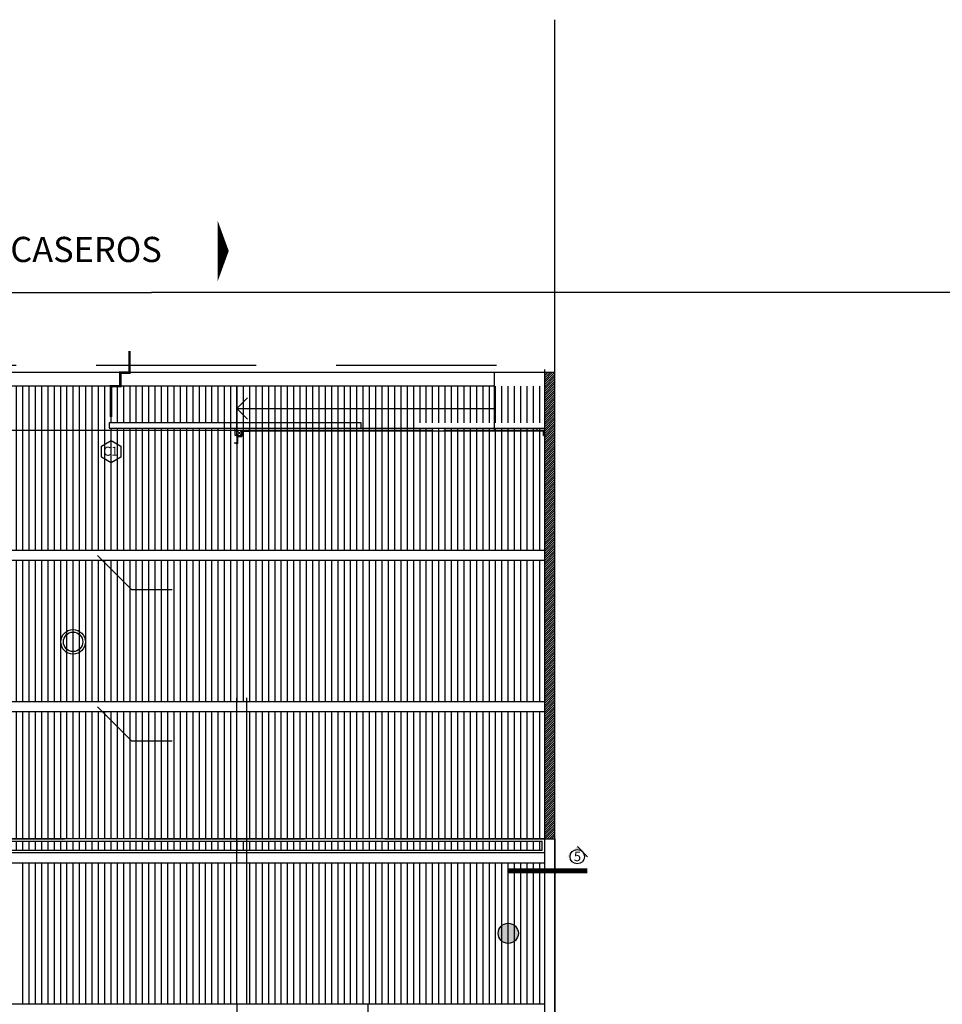
# Model space of a CAD drawing. Units: feet. Extents: x 205 to 2599, y -854 to 517.
# Drawn here: x 2251 to 2270, y -321 to -302 of the extents above; entities that cross this region are included whole.
import ezdxf
from ezdxf.enums import TextEntityAlignment as Align

# ---------------------------------------------------------------- set-up
doc = ezdxf.new("R2010")
doc.units = ezdxf.units.FT
doc.header["$LTSCALE"] = 10
doc.header["$MEASUREMENT"] = 0
for name, pattern in [('CONTINUA', [0]), ('DASHED2', [9.525, 6.35, -3.175]), ('HIDDEN', [9.525, 6.35, -3.175])]:
    doc.linetypes.add(name, pattern=pattern)
for name, color, linetype in [('01', 1, 'Continuous'), ('03', 3, 'Continuous'), ('05', 5, 'Continuous'), ('11-CARP-MARC', 2, 'Continuous'), ('carpinteria', 2, 'Continuous'), ('DESIG CARP', 2, 'Continuous'), ('lavadomuros', 8, 'Continuous')]:
    doc.layers.add(name, color=color, linetype=linetype)
doc.styles.add('COTAS', font='arial.ttf')
doc.styles.add('style1', font='bgothm.ttf', dxfattribs={"height": 0.05})
doc.styles.add('style2', font='arial.ttf', dxfattribs={"height": 0.12})
pattern_1 = [(90, (-300, 378.42645), (-0.125, 8e-18), [])]

msp = doc.modelspace()

# ---------------------------------------------------------------- hatches: boundary and pattern name
h = msp.add_hatch()
h.set_pattern_fill('LINE,_I', color=253, angle=90, style=2)
h.set_pattern_definition(pattern_1)
h.paths.add_polyline_path([(2250.686, -308.906), (2250.686, -309.785), (2255.586, -309.785), (2255.586, -309.735), (2253.086, -309.735), (2253.086, -309.635), (2255.616, -309.635), (2255.616, -308.906)])
h.paths.add_polyline_path([(2250.716, -309.785), (2250.716, -309.886), (2250.686, -309.886), (2250.686, -310.761), (2250.588, -310.761), (2250.588, -310.776), (2250.586, -310.776), (2250.586, -310.791), (2250.586, -310.909), (2250.586, -310.909), (2250.586, -310.91, -0.703164), (2250.586, -310.94), (2250.586, -310.941), (2250.586, -310.941), (2250.586, -312.131), (2250.586, -312.131), (2250.586, -312.132, -0.518578), (2250.593, -312.157), (2255.616, -312.157), (2255.616, -310.052), (2255.615, -310.052), (2255.615, -310.051, -0.703164), (2255.615, -310.021), (2255.615, -310.02), (2255.616, -310.02), (2255.616, -309.9), (2255.613, -309.9), (2255.613, -309.885), (2255.586, -309.885), (2255.586, -309.785)])
h.paths.add_polyline_path([(2253.315, -310.315), (2253.124, -310.425), (2252.932, -310.315), (2252.932, -310.094), (2253.124, -309.983), (2253.315, -310.094)], flags=16)
h.paths.add_polyline_path([(2251.042, -311.21), (2251.042, -311.431), (2250.851, -311.541), (2250.659, -311.431), (2250.659, -311.21), (2250.851, -311.099)], flags=16)
h.paths.add_polyline_path([(2250.586, -312.357), (2250.586, -312.411), (2250.586, -315.157), (2255.616, -315.157), (2255.616, -315.086), (2255.616, -314.986), (2255.616, -314.886), (2255.613, -314.886), (2255.613, -314.871), (2255.616, -314.871), (2255.616, -314.751), (2255.615, -314.751), (2255.615, -314.75, -0.703164), (2255.615, -314.72), (2255.615, -314.719), (2255.616, -314.719), (2255.616, -312.551), (2255.615, -312.551), (2255.615, -312.55, -0.703164), (2255.615, -312.52), (2255.615, -312.519), (2255.616, -312.519), (2255.616, -312.385), (2255.626, -312.385), (2255.626, -312.38), (2255.616, -312.38), (2255.616, -312.357)])
h.paths.add_polyline_path([(2252.613, -313.976, -1), (2252.128, -313.976, -1)], flags=16)
h.paths.add_polyline_path([(2252.563, -313.976, -1), (2252.178, -313.976, -1)], flags=0)
h.paths.add_polyline_path([(2251.263, -309.578), (2251.263, -309.113), (2251.491, -309.113), (2251.491, -309.578)], flags=24)
h.paths.add_polyline_path([(2253.15, -309.309), (2255.237, -309.309), (2255.237, -309.076), (2253.15, -309.076)], flags=24)
h.paths.add_polyline_path([(2251.581, -310.426), (2251.581, -309.962), (2251.809, -309.962), (2251.809, -310.426)], flags=24)
h.paths.add_polyline_path([(2251.263, -311.777), (2251.263, -311.295), (2251.491, -311.295), (2251.491, -311.777)], flags=24)
h.paths.add_polyline_path([(2251.263, -310.556), (2251.263, -310.091), (2251.491, -310.091), (2251.491, -310.556)], flags=24)
h.paths.add_polyline_path([(2253.596, -310.535), (2255.139, -310.535), (2255.139, -311.057), (2253.596, -311.057)], flags=24)
h.paths.add_polyline_path([(2250.666, -311.451), (2251.081, -311.451), (2251.081, -311.171), (2250.666, -311.171)], flags=24)
h.paths.add_polyline_path([(2252.923, -310.335), (2253.337, -310.335), (2253.337, -310.055), (2252.923, -310.055)], flags=24)
h.paths.add_polyline_path([(2252.868, -312.951), (2253.333, -312.951), (2253.333, -313.179), (2252.868, -313.179)], flags=24)
h.paths.add_polyline_path([(2251.263, -315.282), (2251.263, -314.817), (2251.491, -314.817), (2251.491, -315.282)], flags=9)
h.paths.add_polyline_path([(2251.627, -312.824), (2251.627, -312.36), (2251.856, -312.36), (2251.856, -312.824)], flags=24)
h.paths.add_polyline_path([(2252.215, -314.125), (2252.502, -314.125), (2252.502, -313.793), (2252.215, -313.793)], flags=8)
h.paths.add_polyline_path([(2251.617, -313.669), (2253.158, -313.669), (2253.158, -313.328), (2251.617, -313.328)], flags=24)
h.paths.add_polyline_path([(2253.15, -314.409), (2255.237, -314.409), (2255.237, -314.177), (2253.15, -314.177)], flags=24)
h.paths.add_polyline_path([(2253.614, -312.406), (2255.121, -312.406), (2255.121, -312.93), (2253.614, -312.93)], flags=24)
h.paths.add_polyline_path([(2253.596, -313.535), (2255.139, -313.535), (2255.139, -314.057), (2253.596, -314.057)], flags=24)
h = msp.add_hatch()
h.set_pattern_fill('LINE,_I', color=253, angle=90, style=2)
h.set_pattern_definition([(90, (-295.375, 378.42645), (-0.125, 8e-18), [])])
h.paths.add_polyline_path([(2255.311, -308.906), (2255.311, -309.785), (2260.211, -309.785), (2260.211, -309.735), (2257.711, -309.735), (2257.711, -309.635), (2260.241, -309.635), (2260.241, -308.906)])
h.paths.add_polyline_path([(2255.341, -309.785), (2255.341, -309.886), (2255.311, -309.886), (2255.311, -310.761), (2255.213, -310.761), (2255.213, -310.776), (2255.211, -310.776), (2255.211, -310.791), (2255.211, -310.909), (2255.211, -310.909), (2255.211, -310.91, -0.703164), (2255.211, -310.94), (2255.211, -310.941), (2255.211, -310.941), (2255.211, -312.131), (2255.211, -312.131), (2255.211, -312.132, -0.518578), (2255.218, -312.157), (2260.241, -312.157), (2260.241, -310.052), (2260.24, -310.052), (2260.24, -310.051, -0.703164), (2260.24, -310.021), (2260.24, -310.02), (2260.241, -310.02), (2260.241, -309.9), (2260.238, -309.9), (2260.238, -309.885), (2260.211, -309.885), (2260.211, -309.785)])
h.paths.add_polyline_path([(2257.94, -310.315), (2257.749, -310.425), (2257.557, -310.315), (2257.557, -310.094), (2257.749, -309.983), (2257.94, -310.094)], flags=16)
h.paths.add_polyline_path([(2255.667, -311.21), (2255.667, -311.431), (2255.476, -311.541), (2255.284, -311.431), (2255.284, -311.21), (2255.476, -311.099)], flags=16)
h.paths.add_polyline_path([(2255.211, -312.357), (2255.211, -312.411), (2255.211, -315.157), (2260.241, -315.157), (2260.241, -315.086), (2260.241, -314.986), (2260.241, -314.886), (2260.238, -314.886), (2260.238, -314.871), (2260.241, -314.871), (2260.241, -314.751), (2260.24, -314.751), (2260.24, -314.75, -0.703164), (2260.24, -314.72), (2260.24, -314.719), (2260.241, -314.719), (2260.241, -312.551), (2260.24, -312.551), (2260.24, -312.55, -0.703164), (2260.24, -312.52), (2260.24, -312.519), (2260.241, -312.519), (2260.241, -312.385), (2260.251, -312.385), (2260.251, -312.38), (2260.241, -312.38), (2260.241, -312.357)])
h.paths.add_polyline_path([(2257.238, -313.976, -1), (2256.753, -313.976, -1)], flags=16)
h.paths.add_polyline_path([(2257.188, -313.976, -1), (2256.803, -313.976, -1)], flags=0)
h.paths.add_polyline_path([(2255.888, -309.578), (2255.888, -309.113), (2256.116, -309.113), (2256.116, -309.578)], flags=24)
h.paths.add_polyline_path([(2257.775, -309.309), (2259.862, -309.309), (2259.862, -309.076), (2257.775, -309.076)], flags=24)
h.paths.add_polyline_path([(2256.206, -310.426), (2256.206, -309.962), (2256.434, -309.962), (2256.434, -310.426)], flags=24)
h.paths.add_polyline_path([(2255.888, -311.777), (2255.888, -311.295), (2256.116, -311.295), (2256.116, -311.777)], flags=24)
h.paths.add_polyline_path([(2255.888, -310.556), (2255.888, -310.091), (2256.116, -310.091), (2256.116, -310.556)], flags=24)
h.paths.add_polyline_path([(2258.221, -310.535), (2259.764, -310.535), (2259.764, -311.057), (2258.221, -311.057)], flags=24)
h.paths.add_polyline_path([(2255.291, -311.451), (2255.706, -311.451), (2255.706, -311.171), (2255.291, -311.171)], flags=24)
h.paths.add_polyline_path([(2257.548, -310.335), (2257.962, -310.335), (2257.962, -310.055), (2257.548, -310.055)], flags=24)
h.paths.add_polyline_path([(2257.493, -312.951), (2257.958, -312.951), (2257.958, -313.179), (2257.493, -313.179)], flags=24)
h.paths.add_polyline_path([(2255.888, -315.282), (2255.888, -314.817), (2256.116, -314.817), (2256.116, -315.282)], flags=9)
h.paths.add_polyline_path([(2256.252, -312.824), (2256.252, -312.36), (2256.481, -312.36), (2256.481, -312.824)], flags=24)
h.paths.add_polyline_path([(2256.84, -314.125), (2257.127, -314.125), (2257.127, -313.793), (2256.84, -313.793)], flags=8)
h.paths.add_polyline_path([(2256.242, -313.669), (2257.783, -313.669), (2257.783, -313.328), (2256.242, -313.328)], flags=24)
h.paths.add_polyline_path([(2257.775, -314.409), (2259.862, -314.409), (2259.862, -314.177), (2257.775, -314.177)], flags=24)
h.paths.add_polyline_path([(2258.239, -312.406), (2259.746, -312.406), (2259.746, -312.93), (2258.239, -312.93)], flags=24)
h.paths.add_polyline_path([(2258.221, -313.535), (2259.764, -313.535), (2259.764, -314.057), (2258.221, -314.057)], flags=24)
h = msp.add_hatch()
h.set_pattern_fill('LINE,_I', color=253, angle=90, style=2)
h.set_pattern_definition([(90, (-293.875, 378.42645), (-0.125, 8e-18), [])])
h.paths.add_polyline_path([(2256.811, -308.906), (2256.811, -309.785), (2261.711, -309.785), (2261.711, -309.735), (2259.211, -309.735), (2259.211, -309.635), (2261.741, -309.635), (2261.741, -308.906)])
h.paths.add_polyline_path([(2256.841, -309.785), (2256.841, -309.886), (2256.811, -309.886), (2256.811, -310.761), (2256.713, -310.761), (2256.713, -310.776), (2256.711, -310.776), (2256.711, -310.791), (2256.711, -310.909), (2256.711, -310.909), (2256.711, -310.91, -0.703164), (2256.711, -310.94), (2256.711, -310.941), (2256.711, -310.941), (2256.711, -312.131), (2256.711, -312.131), (2256.711, -312.132, -0.518578), (2256.718, -312.157), (2261.741, -312.157), (2261.741, -310.052), (2261.74, -310.052), (2261.74, -310.051, -0.703164), (2261.74, -310.021), (2261.74, -310.02), (2261.741, -310.02), (2261.741, -309.9), (2261.738, -309.9), (2261.738, -309.885), (2261.711, -309.885), (2261.711, -309.785)])
h.paths.add_polyline_path([(2259.44, -310.315), (2259.249, -310.425), (2259.057, -310.315), (2259.057, -310.094), (2259.249, -309.983), (2259.44, -310.094)], flags=16)
h.paths.add_polyline_path([(2257.167, -311.21), (2257.167, -311.431), (2256.976, -311.541), (2256.784, -311.431), (2256.784, -311.21), (2256.976, -311.099)], flags=16)
h.paths.add_polyline_path([(2256.711, -312.357), (2256.711, -312.411), (2256.711, -315.157), (2261.741, -315.157), (2261.741, -315.086), (2261.741, -314.986), (2261.741, -314.886), (2261.738, -314.886), (2261.738, -314.871), (2261.741, -314.871), (2261.741, -314.751), (2261.74, -314.751), (2261.74, -314.75, -0.703164), (2261.74, -314.72), (2261.74, -314.719), (2261.741, -314.719), (2261.741, -312.551), (2261.74, -312.551), (2261.74, -312.55, -0.703164), (2261.74, -312.52), (2261.74, -312.519), (2261.741, -312.519), (2261.741, -312.385), (2261.751, -312.385), (2261.751, -312.38), (2261.741, -312.38), (2261.741, -312.357)])
h.paths.add_polyline_path([(2258.738, -313.976, -1), (2258.253, -313.976, -1)], flags=16)
h.paths.add_polyline_path([(2258.688, -313.976, -1), (2258.303, -313.976, -1)], flags=0)
h.paths.add_polyline_path([(2257.388, -309.578), (2257.388, -309.113), (2257.616, -309.113), (2257.616, -309.578)], flags=24)
h.paths.add_polyline_path([(2259.275, -309.309), (2261.362, -309.309), (2261.362, -309.076), (2259.275, -309.076)], flags=24)
h.paths.add_polyline_path([(2257.706, -310.426), (2257.706, -309.962), (2257.934, -309.962), (2257.934, -310.426)], flags=24)
h.paths.add_polyline_path([(2257.388, -311.777), (2257.388, -311.295), (2257.616, -311.295), (2257.616, -311.777)], flags=24)
h.paths.add_polyline_path([(2257.388, -310.556), (2257.388, -310.091), (2257.616, -310.091), (2257.616, -310.556)], flags=24)
h.paths.add_polyline_path([(2259.721, -310.535), (2261.264, -310.535), (2261.264, -311.057), (2259.721, -311.057)], flags=24)
h.paths.add_polyline_path([(2256.791, -311.451), (2257.206, -311.451), (2257.206, -311.171), (2256.791, -311.171)], flags=24)
h.paths.add_polyline_path([(2259.048, -310.335), (2259.462, -310.335), (2259.462, -310.055), (2259.048, -310.055)], flags=24)
h.paths.add_polyline_path([(2258.993, -312.951), (2259.458, -312.951), (2259.458, -313.179), (2258.993, -313.179)], flags=24)
h.paths.add_polyline_path([(2257.388, -315.282), (2257.388, -314.817), (2257.616, -314.817), (2257.616, -315.282)], flags=9)
h.paths.add_polyline_path([(2257.752, -312.824), (2257.752, -312.36), (2257.981, -312.36), (2257.981, -312.824)], flags=24)
h.paths.add_polyline_path([(2258.34, -314.125), (2258.627, -314.125), (2258.627, -313.793), (2258.34, -313.793)], flags=8)
h.paths.add_polyline_path([(2257.742, -313.669), (2259.283, -313.669), (2259.283, -313.328), (2257.742, -313.328)], flags=24)
h.paths.add_polyline_path([(2259.275, -314.409), (2261.362, -314.409), (2261.362, -314.177), (2259.275, -314.177)], flags=24)
h.paths.add_polyline_path([(2259.739, -312.406), (2261.246, -312.406), (2261.246, -312.93), (2259.739, -312.93)], flags=24)
h.paths.add_polyline_path([(2259.721, -313.535), (2261.264, -313.535), (2261.264, -314.057), (2259.721, -314.057)], flags=24)
h = msp.add_hatch()
h.set_pattern_fill('LINE,_I', color=253, angle=90, style=2)
h.set_pattern_definition(pattern_1)
h.paths.add_polyline_path([(2250.586, -315.357), (2250.586, -317.687), (2250.586, -317.787), (2250.586, -317.886), (2255.616, -317.886), (2255.616, -315.357)])
h.paths.add_polyline_path([(2255.816, -315.357), (2255.816, -317.886), (2261.725, -317.886), (2261.725, -315.357)])
h.paths.add_polyline_path([(2251.544, -317.686), (2251.544, -317.222), (2251.772, -317.222), (2251.772, -317.686)], flags=24)
h.paths.add_polyline_path([(2250.945, -317.174), (2253.032, -317.174), (2253.032, -316.941), (2250.945, -316.941)], flags=24)
h.paths.add_polyline_path([(2253.614, -315.406), (2255.121, -315.406), (2255.121, -315.93), (2253.614, -315.93)], flags=24)
h.paths.add_polyline_path([(2253.664, -317.839), (2255.332, -317.839), (2255.332, -317.548), (2253.664, -317.548)], flags=24)
h.paths.add_polyline_path([(2255.98, -317.872), (2258.977, -317.872), (2258.977, -317.577), (2255.98, -317.577)], flags=24)
h.paths.add_polyline_path([(2259.772, -315.598), (2261.431, -315.598), (2261.431, -315.303), (2259.772, -315.303)], flags=9)
h.paths.add_polyline_path([(2259.429, -315.409), (2261.751, -315.409), (2261.751, -315.117), (2259.429, -315.117)], flags=9)
h = msp.add_hatch(color=256)
edge = h.paths.add_edge_path()
edge.add_arc((2261, -319.757), 0.2, 0, 360)
at = {"layer": '01'}
h = msp.add_hatch(dxfattribs=at)
h.set_pattern_fill('ANSI31', color=256, scale=0.25, style=0)
h.set_pattern_definition([(45, (-300, 378.42645), (-0.0220970869, 0.0220970869), [])])
h.paths.add_polyline_path([(2261.725, -317.886), (2261.925, -317.886), (2261.925, -308.636), (2261.725, -308.636)])
h = msp.add_hatch(dxfattribs=at)
h.set_pattern_fill('LINE', color=256, angle=90, style=0)
h.set_pattern_definition([(90, (-300, 379.51702), (-0.125, 8e-18), [])])
h.paths.add_polyline_path([(2246.696, -317.936), (2246.696, -318.107), (2261.675, -318.107), (2261.675, -317.936)])
h = msp.add_hatch(color=256, dxfattribs=at)
h.paths.add_polyline_path([(2262.512, -318.237), (2262.571, -318.237), (2262.47, -318.136, -0.198912)])
h.paths.add_polyline_path([(2262.286, -318.121, -0.366728), (2262.47, -318.136), (2262.37, -318.036)])
h.paths.add_polyline_path([(2262.17, -318.237), (2262.226, -318.237, -0.156406), (2262.253, -318.154)])

# ---------------------------------------------------------------- linework, layer by layer
for p, q in [((2261.925, -343.732), (2261.925, -301.636)), ((2261.725, -308.636), (2261.725, -308.573)), ((2255.616, -309.785), (2255.616, -308.906)), ((2255.866, -309.798), (2255.866, -309.733)), ((2261.575, -309.798), (2261.575, -309.733)), ((2261.725, -309.686), (2261.725, -309.686)), ((2255.743, -309.885), (2255.743, -309.798)), ((2255.882, -309.784), (2255.85, -309.784)), ((2255.85, -309.785), (2255.85, -309.784)), ((2255.851, -309.798), (2255.851, -309.795)), ((2255.868, -309.784), (2255.867, -309.784)), ((2255.88, -309.798), (2255.88, -309.795)), ((2255.882, -309.784), (2255.882, -309.785)), ((2255.882, -309.784), (2255.882, -309.785)), ((2261.558, -309.784), (2261.558, -309.785)), ((2261.558, -309.784), (2261.558, -309.785)), ((2261.558, -309.784), (2261.59, -309.784)), ((2261.56, -309.798), (2261.56, -309.795)), ((2261.572, -309.784), (2261.573, -309.784)), ((2261.589, -309.798), (2261.589, -309.795)), ((2261.59, -309.785), (2261.59, -309.784)), ((2261.697, -309.885), (2261.697, -309.798)), ((2255.629, -310.035), (2255.564, -310.035)), ((2255.615, -310.052), (2255.615, -310.02)), ((2255.616, -310.02), (2255.615, -310.02)), ((2255.615, -310.038), (2255.615, -310.037)), ((2255.615, -310.052), (2255.616, -310.052)), ((2255.615, -310.052), (2255.616, -310.052)), ((2255.629, -310.021), (2255.626, -310.021)), ((2255.629, -310.049), (2255.626, -310.049)), ((2261.725, -340.236), (2261.725, -317.886)), ((2261.925, -317.886), (2261.925, -345.161))]:
    msp.add_line(p, q)
at = {"linetype": 'DASHED2', "ltscale": 0.05}
for p, q in [((2238.54, -308.487), (2261.725, -308.487)), ((2261.725, -317.887), (2244.555, -317.887))]:
    msp.add_line(p, q, dxfattribs=at)
at = {"color": 1, "lineweight": 0}
msp.add_line((2261.725, -308.636), (2255.616, -308.636), dxfattribs=at)
at = {"color": 253}
for p, q in [((2251.375, -321.157), (2251.375, -318.357)), ((2251.5, -321.157), (2251.5, -318.357)), ((2251.625, -321.157), (2251.625, -318.357)), ((2251.75, -321.157), (2251.75, -318.357)), ((2251.875, -321.157), (2251.875, -318.357)), ((2252, -321.157), (2252, -318.357)), ((2252.125, -321.157), (2252.125, -318.357)), ((2252.25, -321.157), (2252.25, -318.357)), ((2252.375, -321.157), (2252.375, -318.357)), ((2252.5, -321.157), (2252.5, -318.357)), ((2252.625, -321.157), (2252.625, -318.357)), ((2252.75, -321.157), (2252.75, -318.357)), ((2252.875, -321.157), (2252.875, -318.357)), ((2253, -321.157), (2253, -318.357)), ((2253.125, -321.157), (2253.125, -318.357)), ((2253.25, -321.157), (2253.25, -318.357)), ((2253.375, -321.157), (2253.375, -318.357)), ((2253.5, -321.157), (2253.5, -318.357)), ((2253.625, -321.157), (2253.625, -318.357)), ((2253.75, -321.157), (2253.75, -318.357)), ((2253.875, -321.157), (2253.875, -318.357)), ((2254, -321.157), (2254, -318.357)), ((2254.125, -321.157), (2254.125, -318.357)), ((2254.25, -321.157), (2254.25, -318.357)), ((2254.375, -321.157), (2254.375, -318.357)), ((2254.5, -321.157), (2254.5, -318.357)), ((2254.625, -321.157), (2254.625, -318.357)), ((2254.75, -321.157), (2254.75, -318.357)), ((2254.875, -321.157), (2254.875, -318.357)), ((2255, -321.157), (2255, -318.357)), ((2255.125, -321.157), (2255.125, -318.357)), ((2255.25, -321.157), (2255.25, -318.357)), ((2255.375, -321.157), (2255.375, -318.357)), ((2255.5, -321.157), (2255.5, -318.357)), ((2255.875, -321.157), (2255.875, -318.357)), ((2256, -321.157), (2256, -318.357)), ((2256.125, -321.157), (2256.125, -318.357)), ((2256.25, -321.157), (2256.25, -318.357)), ((2256.375, -321.157), (2256.375, -318.357)), ((2256.5, -321.157), (2256.5, -318.357)), ((2256.625, -321.157), (2256.625, -318.357)), ((2256.75, -321.157), (2256.75, -318.357)), ((2256.875, -321.157), (2256.875, -318.357)), ((2257, -321.157), (2257, -318.357)), ((2257.125, -321.157), (2257.125, -318.357)), ((2257.25, -321.157), (2257.25, -318.357)), ((2257.375, -321.157), (2257.375, -318.357)), ((2257.5, -321.157), (2257.5, -318.357)), ((2257.625, -321.157), (2257.625, -318.357)), ((2257.75, -321.157), (2257.75, -318.357)), ((2257.875, -321.157), (2257.875, -318.357)), ((2258, -321.157), (2258, -318.357)), ((2258.125, -321.157), (2258.125, -318.357)), ((2258.25, -321.157), (2258.25, -318.357)), ((2258.375, -321.157), (2258.375, -318.357)), ((2258.5, -321.157), (2258.5, -318.357)), ((2258.625, -321.157), (2258.625, -318.357)), ((2258.75, -321.157), (2258.75, -318.357)), ((2258.875, -321.157), (2258.875, -318.357)), ((2259, -321.157), (2259, -318.357)), ((2259.125, -321.157), (2259.125, -318.357)), ((2259.25, -321.157), (2259.25, -318.357)), ((2259.375, -321.157), (2259.375, -318.357)), ((2259.5, -321.157), (2259.5, -318.357)), ((2259.625, -321.157), (2259.625, -318.357)), ((2259.75, -321.157), (2259.75, -318.357)), ((2259.875, -321.157), (2259.875, -318.357)), ((2260, -321.157), (2260, -318.357)), ((2260.125, -321.157), (2260.125, -318.357)), ((2260.25, -321.157), (2260.25, -318.357)), ((2260.375, -321.157), (2260.375, -318.357)), ((2260.5, -321.157), (2260.5, -318.357)), ((2260.625, -321.157), (2260.625, -318.357)), ((2260.75, -321.157), (2260.75, -318.357)), ((2260.875, -321.157), (2260.875, -318.357)), ((2261, -321.157), (2261, -318.357)), ((2261.125, -321.157), (2261.125, -318.357)), ((2261.25, -321.157), (2261.25, -318.357)), ((2261.375, -321.157), (2261.375, -318.357)), ((2261.5, -321.157), (2261.5, -318.357)), ((2261.625, -321.157), (2261.625, -318.357))]:
    msp.add_line(p, q, dxfattribs=at)
msp.add_lwpolyline([(2255.458, -306.223, 0, 1.2, 0), (2255.239, -306.223, 1.2, 1.2, 0)], format="xyseb")
at = {"const_width": 0.05}
msp.add_lwpolyline([(2253.489, -308.205), (2253.489, -308.636), (2253.309, -308.636), (2253.309, -308.906), (2253.124, -308.906), (2253.124, -309.518)], dxfattribs=at)
for points in [[(2255.851, -309.795), (2255.88, -309.795)], [(2255.851, -309.798), (2255.88, -309.798)], [(2261.589, -309.795), (2261.56, -309.795)], [(2261.589, -309.798), (2261.56, -309.798)], [(2255.626, -310.021), (2255.626, -310.049)], [(2255.629, -310.021), (2255.629, -310.049)]]:
    msp.add_lwpolyline(points)
msp.add_circle((2261, -319.757), 0.2)
for centre, start, end in [((2255.866, -309.79), 19.773, 160.227), ((2261.574, -309.79), 19.773, 160.227), ((2255.62, -310.036), 109.773, 250.227)]:
    msp.add_arc(centre, 0.016, start, end)
at = {"layer": '01'}
for p, q in [((2261.725, -308.636), (2250.586, -308.636)), ((2260.725, -309.785), (2260.725, -308.636)), ((2260.725, -308.906), (2250.586, -308.906)), ((2255.616, -309.346), (2260.725, -309.346)), ((2255.586, -309.785), (2250.586, -309.785)), ((2255.616, -309.785), (2255.716, -309.885)), ((2255.616, -309.885), (2255.716, -309.785)), ((2255.716, -309.912), (2255.629, -309.887)), ((2255.716, -309.887), (2255.629, -309.912)), ((2255.743, -309.885), (2255.718, -309.798)), ((2255.718, -309.885), (2255.743, -309.798)), ((2258.086, -309.735), (2261.725, -309.735)), ((2261.697, -309.885), (2261.722, -309.798)), ((2261.722, -309.885), (2261.697, -309.798)), ((2250.586, -312.157), (2261.725, -312.157)), ((2252.856, -312.263), (2253.53, -312.937)), ((2250.586, -312.357), (2261.725, -312.357)), ((2253.53, -312.937), (2254.333, -312.937)), ((2250.586, -315.157), (2261.725, -315.157)), ((2255.616, -321.157), (2255.616, -315.086)), ((2255.816, -321.157), (2255.816, -315.086)), ((2250.586, -315.357), (2261.725, -315.357)), ((2252.856, -315.263), (2253.53, -315.937)), ((2253.53, -315.937), (2254.333, -315.937)), ((2262.571, -318.237), (2262.37, -318.036)), ((2246.646, -318.157), (2261.725, -318.157)), ((2246.646, -318.357), (2261.725, -318.357)), ((2246.646, -321.157), (2255.616, -321.157)), ((2258.216, -321.157), (2261.725, -321.157))]:
    msp.add_line(p, q, dxfattribs=at)
for points in [[(2246.646, -318.157), (2261.725, -318.157), (2261.725, -317.886), (2246.646, -317.886)], [(2246.696, -318.107), (2261.675, -318.107), (2261.675, -317.936), (2246.696, -317.936)]]:
    msp.add_lwpolyline(points, close=True, dxfattribs=at)
at = {"layer": '01', "linetype": 'HIDDEN', "ltscale": 0.02, "const_width": 0.1}
msp.add_lwpolyline([(2260.995, -318.517), (2262.567, -318.517)], dxfattribs=at)
at = {"layer": '01'}
msp.add_circle((2252.371, -313.976), 0.193, dxfattribs=at)
at = {"layer": '03'}
for p, q in [((2255.616, -309.346), (2255.828, -309.134)), ((2255.616, -309.346), (2255.828, -309.558)), ((2255.613, -309.9), (2255.616, -309.9)), ((2255.616, -309.885), (2255.616, -309.785)), ((2255.628, -309.9), (2255.626, -309.9)), ((2255.716, -309.887), (2255.629, -309.887)), ((2255.629, -309.887), (2255.629, -310.021)), ((2255.716, -309.912), (2255.629, -309.912)), ((2255.716, -309.912), (2255.716, -309.887)), ((2255.718, -309.885), (2255.718, -309.798)), ((2255.718, -309.798), (2255.851, -309.798)), ((2255.743, -309.885), (2255.718, -309.885)), ((2255.731, -309.782), (2255.731, -309.785)), ((2255.731, -309.797), (2255.731, -309.795)), ((2261.722, -309.798), (2261.589, -309.798)), ((2261.697, -309.885), (2261.722, -309.885)), ((2261.71, -309.782), (2261.71, -309.785)), ((2261.71, -309.797), (2261.71, -309.795)), ((2261.722, -309.885), (2261.722, -309.798))]:
    msp.add_line(p, q, dxfattribs=at)
for points in [[(2255.628, -309.9), (2255.628, -309.885), (2255.613, -309.885), (2255.613, -309.9)], [(2255.731, -309.797), (2255.716, -309.797), (2255.716, -309.782), (2255.731, -309.782)], [(2261.71, -309.797), (2261.725, -309.797), (2261.725, -309.782), (2261.71, -309.782)]]:
    msp.add_lwpolyline(points, dxfattribs=at)
msp.add_lwpolyline([(2255.616, -309.885), (2255.716, -309.885), (2255.716, -309.785), (2255.616, -309.785)], close=True, dxfattribs=at)
for centre, radius in [((2252.371, -313.976), 0.243), ((2262.369, -318.237), 0.143)]:
    msp.add_circle(centre, radius, dxfattribs=at)
at = {"layer": '05'}
for p, q in [((2261.925, -308.636), (2261.725, -308.636)), ((2261.725, -317.886), (2261.725, -308.636)), ((2261.925, -317.886), (2261.925, -308.636)), ((2261.725, -317.886), (2261.925, -317.886))]:
    msp.add_line(p, q, dxfattribs=at)
at = {"layer": '11-CARP-MARC', "color": 2, "linetype": 'CONTINUA'}
for p, q in [((2255.626, -309.887), (2255.616, -309.887)), ((2257.716, -309.785), (2255.716, -309.785)), ((2259.496, -309.795), (2255.716, -309.795)), ((2259.511, -309.785), (2257.726, -309.785)), ((2261.725, -309.795), (2259.478, -309.795)), ((2261.725, -309.785), (2259.725, -309.785)), ((2261.722, -309.795), (2261.722, -309.785))]:
    msp.add_line(p, q, dxfattribs=at)
at = {"layer": 'carpinteria'}
for p, q in [((2255.586, -309.785), (2255.586, -309.735)), ((2255.586, -309.885), (2255.586, -309.785)), ((2255.586, -309.785), (2255.616, -309.785)), ((2255.616, -309.885), (2255.586, -309.885)), ((2255.616, -321.157), (2258.216, -321.157)), ((2255.616, -321.157), (2255.616, -324.357)), ((2258.216, -321.157), (2258.216, -324.357))]:
    msp.add_line(p, q, dxfattribs=at)
msp.add_lwpolyline([(2253.086, -309.735), (2258.086, -309.735), (2258.086, -309.635), (2253.086, -309.635)], close=True, dxfattribs=at)
at = {"layer": 'DESIG CARP'}
msp.add_lwpolyline([(2253.124, -310.425), (2252.932, -310.315), (2252.932, -310.094), (2253.124, -309.983), (2253.315, -310.094), (2253.315, -310.315)], close=True, dxfattribs=at)
at = {"layer": 'lavadomuros', "color": 0}
for p in [(2175.968, -307.046), (2302.2, -307.046)]:
    msp.add_line(p, (2253.925, -307.046), dxfattribs=at)

# ---------------------------------------------------------------- texts
at = {"layer": '01', "style": 'style2'}
msp.add_text('5', height=0.187, dxfattribs=at).set_placement((2262.302, -318.326))
at = {"layer": 'DESIG CARP', "color": 3, "style": 'COTAS'}
msp.add_text('C1', height=0.18, dxfattribs=at).set_placement((2252.969, -310.285))
at = {"layer": 'lavadomuros', "color": 0, "style": 'style1'}
msp.add_text('CALLE CASEROS', height=0.5, dxfattribs=at).set_placement((2254.13, -306.443, -0.14), align=Align.RIGHT)

doc.saveas('drawing.dxf')
